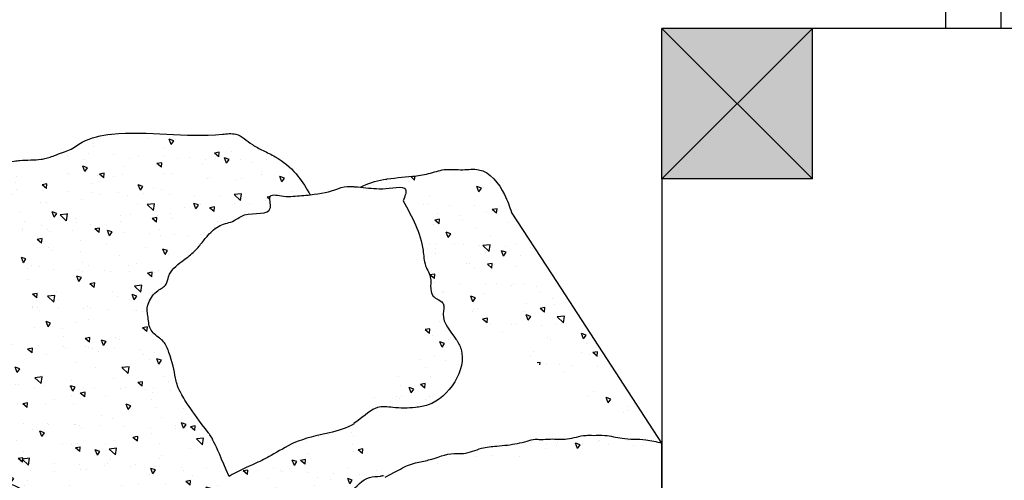
# Model space of a CAD drawing. Units: millimetres. Extents: x -14481 to 16660, y -8405 to 12337.
# Drawn here: x 3212 to 3867, y -1127 to -820 of the extents above; entities that cross this region are included whole.
import ezdxf

# ---------------------------------------------------------------- set-up
doc = ezdxf.new("R2010")
doc.units = ezdxf.units.MM
doc.layers.add('DEFAULT', color=7, linetype='Continuous')
pattern_1 = [(140, (5404.707, -3578.557), (3.18782, 36.43693), [3.81, -41.91]), (85, (5404.707, -3578.557), (-38.21133, -7.04857), [3.048, -33.528]), (190.451, (5404.973, -3575.52), (-35.02334, 29.3885), [3.238, -35.618]), (136.1842, (5394.547, -3578.557), (8.40847, 54.2158), [5.715, -62.865]), (186.6356, (5395.25, -3574.04), (-49.4851, 47.48085), [4.857, -53.427]), (81.184, (5394.547, -3578.557), (-49.485, 47.4809), [4.572, -50.292]), (111, (5397.087, -3573.477), (20.4531, 30.32298), [3.81, -41.91]), (56, (5397.087, -3573.477), (-36.8376, 12.3604), [3.048, -33.528]), (161.4514, (5398.79, -3570.95), (-16.38457, 42.6833), [3.238, -35.618]), (127.5, (5404.707, -3578.557), (-16.91101, 0.61772), [0, -33.1216, 0, -34.036, 0, -33.655]), (97.5, (5404.707, -3578.557), (-20.036115, 13.36393), [0, -19.4056, 0, -32.3596, 0, -12.827]), (57.5, (5404.707, -3589.885), (1.14575, 27.11812), [0, -12.7, 0, -39.624, 0, -52.578]), (47.5, (5404.707, -3594.965), (-5.0853, 29.62584), [0, -16.51, 0, -26.3144, 0, -37.338])]

msp = doc.modelspace()

# ---------------------------------------------------------------- hatches: boundary and pattern name
at = {"layer": 'DEFAULT', "linetype": 'Continuous'}
msp.add_hatch(color=256, dxfattribs=at).paths.add_polyline_path([(3739.4, -826.06), (3639.4, -826.06), (3639.4, -926.06), (3739.4, -926.06)])
h = msp.add_hatch(dxfattribs=at)
h.set_pattern_fill('AR-CONC', color=256, scale=0.2, angle=90, style=0)
h.set_pattern_definition(pattern_1)
edge = h.paths.add_edge_path()
edge.add_line((3309.46, -1162.64), (3231.76, -911.89))
edge.add_line((3309.46, -1162.64), (3364.9, -1191.29))
edge.add_spline(control_points=[(3364.9, -1191.29), (3368.48, -1187.56), (3372.52, -1183.5), (3378.89, -1177.86), (3386.48, -1167.95), (3393.38, -1158.84), (3404.17, -1154.95), (3414.37, -1143.52), (3430.74, -1138.56), (3441.65, -1124.09), (3450.58, -1124.23), (3453.68, -1123.65), (3454.38, -1123.49)], knot_values=[819.500709, 819.500709, 819.500709, 819.500709, 820.83891, 836.663131, 844.854446, 858.425826, 869.895064, 878.047913, 903.484596, 919.654313, 926.947315, 929.089785, 929.089785, 929.089785, 929.089785], degree=3, periodic=0)
edge.add_spline(control_points=[(3434.81, -1089.15), (3429.72, -1092.1), (3416.08, -1095.98), (3396.39, -1099.58), (3381.46, -1109.57), (3367.03, -1116.66), (3357.09, -1120.59), (3351.59, -1124.18)], knot_values=[2042.763188, 2042.763188, 2042.763188, 2042.763188, 2217.833244, 2462.935121, 2636.29141, 2749.230995, 2947.79686, 2947.79686, 2947.79686, 2947.79686], degree=3, periodic=0)
edge.add_spline(control_points=[(3351.59, -1124.18), (3341.39, -1099.59), (3326.72, -1080.77), (3317.62, -1066.47), (3315.5, -1056.35), (3313.64, -1045.72), (3308.73, -1034.48), (3304.02, -1031.07), (3297.91, -1026.45), (3298.17, -1018.74), (3296.7, -1012.9), (3298.44, -1006.62), (3302.95, -1000.65), (3310.34, -997.29), (3311.4, -988.07), (3319.23, -981.58), (3327.48, -975.87), (3332.87, -969.56), (3337.96, -962.88), (3345.04, -956.33), (3354.85, -954.92), (3363.53, -947.06), (3382.59, -951.79), (3376.52, -934.82), (3387.61, -938.19), (3395.74, -937.53), (3401.7, -937.13), (3405.57, -936.71)], knot_values=[11791.678868, 11791.678868, 11791.678868, 11791.678868, 11802.11812, 11876.184526, 11942.485988, 12077.705681, 12132.880878, 12168.069004, 12253.848916, 12343.565222, 12382.586289, 12433.365886, 12531.537577, 12601.987797, 12654.452629, 12789.299337, 12885.821282, 12958.746117, 13035.66189, 13139.764332, 13237.356078, 13317.273878, 13495.289566, 13571.348976, 13658.706741, 13723.138033, 13838.492409, 13838.492409, 13838.492409, 13838.492409], degree=3, periodic=0)
edge.add_spline(control_points=[(3231.76, -911.89), (3233.03, -911.5), (3236.13, -910.39), (3240.63, -908.49), (3247.21, -906.53), (3256.49, -899.04), (3291.73, -892.35), (3324.75, -899.44), (3357.83, -895.08), (3365.52, -902.89), (3374.5, -907.31), (3385.06, -912.5), (3396.29, -921.4), (3402.4, -931.35), (3405.23, -936.17), (3405.57, -936.71)], knot_values=[10154.287395, 10154.287395, 10154.287395, 10154.287395, 10174.201983, 10203.298745, 10227.749782, 10276.48198, 10378.356808, 10746.667823, 10791.013659, 10855.842746, 10896.342868, 10942.372221, 11032.057874, 11106.440956, 11115.965666, 11115.965666, 11115.965666, 11115.965666], degree=3, periodic=0)
edge.add_line((3454.66, -1123.42), (3434.81, -1089.15))
h = msp.add_hatch(dxfattribs=at)
h.set_pattern_fill('AR-CONC', color=256, scale=0.2, angle=90, style=0)
h.set_pattern_definition(pattern_1)
edge = h.paths.add_edge_path()
edge.add_spline(control_points=[(3315.48, -1454.34), (3315, -1453.91), (3312.94, -1452.01), (3314.33, -1446.79), (3313.16, -1441.22), (3312.95, -1434.99), (3313.66, -1428.97), (3313.27, -1423.39), (3312.7, -1418.39), (3311.96, -1413.85), (3312.15, -1410.73), (3312.12, -1409.6)], knot_values=[536.481976, 536.481976, 536.481976, 536.481976, 538.362273, 544.904872, 549.947354, 555.844903, 563.362937, 568.134091, 572.55648, 578.481738, 581.87037, 581.87037, 581.87037, 581.87037], degree=3, periodic=0)
edge.add_line((3241.26, -1426.06), (3312.12, -1409.6))
edge.add_line((3229.74, -1478.34), (3317.45, -1456.45))
edge.add_spline(control_points=[(3070.95, -1530.98), (3080.12, -1513.75), (3082.97, -1511), (3087.48, -1506.58), (3094.1, -1502.82), (3100.33, -1498.48), (3112.16, -1497.47), (3124.07, -1489.67), (3136.14, -1485.16), (3143.86, -1482.97), (3147.82, -1478.61), (3168.4, -1479.34), (3182.56, -1476.5), (3229.74, -1478.34)], knot_values=[4720.442537, 4720.442537, 4720.442537, 4720.442537, 4745.961056, 4839.484223, 4907.998098, 4974.497713, 5063.397548, 5253.393693, 5390.443538, 5453.063448, 5488.546598, 5559.095877, 5610.849091, 5610.849091, 5610.849091, 5610.849091], degree=3, periodic=0)
edge.add_spline(control_points=[(3241.26, -1426.06), (3183.44, -1417.86), (3151.84, -1407.95), (3129.92, -1402.86), (3108.68, -1388.24), (3093.78, -1380.01), (3088.1, -1363.95), (3075.62, -1352.44), (3069.47, -1350.02), (3067.1, -1345.31), (3063.39, -1341.21), (3060.82, -1336.63), (3056.82, -1331.62), (3058.4, -1324.03), (3055.04, -1315.47), (3056.02, -1307), (3055.89, -1296.2), (3055.78, -1285.94), (3056.29, -1273.69), (3057.85, -1266.25), (3063.95, -1252.31), (3063.73, -1234.9), (3075.63, -1220.26), (3078.38, -1208.91), (3079.61, -1198.56), (3083.76, -1192.21), (3084.3, -1183.61), (3096.59, -1173.63), (3113.65, -1163.91), (3138.53, -1127.91), (3175.52, -1122.21), (3214.41, -1127.91), (3247.57, -1158.79), (3309.46, -1162.64)], knot_values=[6598.186834, 6598.186834, 6598.186834, 6598.186834, 6605.431485, 6673.625539, 6735.309698, 6789.09789, 7167.522368, 7246.282481, 7292.911095, 7359.014611, 7396.03447, 7458.788552, 7518.295919, 7576.357374, 7676.493594, 7786.543131, 7827.113269, 8001.0547, 8093.790214, 8195.096265, 8226.268711, 8549.784482, 8680.07576, 8774.846101, 8896.97637, 8985.034483, 9039.275625, 9137.585746, 9334.368659, 9521.837611, 9726.094094, 9844.140195, 9975.218435, 9975.218435, 9975.218435, 9975.218435], degree=3, periodic=0)
edge.add_line((3070.95, -1530.98), (2963.1, -1422.43))
edge.add_spline(control_points=[(2963.1, -1422.43), (2960.39, -1419.27), (2953.88, -1414.8), (2945.53, -1404.27), (2930.05, -1402.68), (2928.97, -1388.81), (2920.5, -1386.54), (2916.2, -1380.02), (2910.43, -1373.74), (2902.11, -1368.03), (2898.71, -1355.87), (2882.39, -1359.32), (2871.53, -1342.1), (2878.04, -1324.8), (2869.47, -1315.04), (2867.64, -1302.99), (2867.69, -1289.66), (2871.6, -1274.45), (2873.3, -1262.07), (2876.11, -1253.24), (2869.89, -1245.2), (2874.58, -1235.06), (2874.47, -1220.34), (2873.97, -1204.95), (2869.37, -1191.73), (2870.29, -1182.3), (2871.71, -1173.23), (2875.21, -1164.84), (2880.33, -1156.26), (2886.72, -1151.46), (2890.49, -1142.37), (2906.62, -1135.59), (2914.73, -1117.02), (2932.12, -1109.86), (2938.69, -1101.12), (2949.48, -1099.37), (2957.44, -1097.49), (2966.36, -1092.29), (2975.94, -1093.12), (2979.55, -1083.94), (2978.8, -1077.1), (2980.11, -1069.45), (2980.02, -1062.91), (2983.5, -1051.84), (2984.04, -1038.62), (2990.4, -1023.96), (2998.58, -1015.12), (3004.93, -1006.66), (3011.75, -994.49), (3023.39, -980.87), (3039.95, -969.92), (3052.43, -960.31), (3064.51, -957.13), (3075.86, -956.07), (3090.09, -957.18), (3102.65, -964.53), (3118.31, -960.45), (3127.28, -971.38), (3138.84, -973.96), (3147.82, -973.07), (3155.2, -974.8), (3159.94, -968.11), (3159.08, -959.76), (3169.42, -956.34), (3168.58, -945.92), (3173.53, -938.97), (3174.16, -930.02), (3182.03, -922.83), (3190.55, -917.7), (3198.35, -918.09), (3203.27, -915.59), (3208.02, -914.42), (3216.01, -913.23), (3222.36, -913.83), (3227.24, -913), (3231.76, -911.89)], knot_values=[6121.700636, 6121.700636, 6121.700636, 6121.700636, 6185.361841, 6235.278514, 6321.839942, 6373.778986, 6403.51904, 6441.252093, 6487.24227, 6531.1641, 6593.474574, 6636.224804, 6745.454622, 6814.827081, 6896.531521, 6915.235334, 6997.211524, 7094.553527, 7148.195268, 7188.294932, 7223.691316, 7284.739764, 7336.471352, 7446.586285, 7513.559085, 7541.635119, 7587.524581, 7651.032716, 7676.476776, 7736.645522, 7767.132752, 7818.310569, 7982.889027, 8041.246287, 8093.017382, 8137.522723, 8198.908247, 8214.833349, 8293.188171, 8306.758666, 8356.788236, 8394.384175, 8422.955474, 8454.078959, 8566.950099, 8618.727091, 8689.868985, 8746.287442, 8776.937892, 8899.143849, 9009.375733, 9075.106621, 9132.629652, 9193.480738, 9246.107479, 9344.343304, 9401.231962, 9463.621977, 9533.957602, 9569.174388, 9601.682163, 9636.400213, 9672.584907, 9714.922005, 9765.587986, 9806.893059, 9840.440266, 9894.249972, 9957.273716, 9984.498985, 10007.648048, 10038.537853, 10057.693732, 10128.580022, 10132.243868, 10132.243868, 10132.243868, 10132.243868], degree=3, periodic=0)
edge.add_line((3309.46, -1162.64), (3231.76, -911.89))
h = msp.add_hatch(dxfattribs=at)
h.set_pattern_fill('AR-CONC', color=256, scale=0.2, angle=90, style=0)
h.set_pattern_definition(pattern_1)
edge = h.paths.add_edge_path()
edge.add_spline(control_points=[(3467.32, -940.65), (3473.19, -951.31), (3480.75, -965.03), (3481.17, -983.72), (3486.24, -990.9), (3485.41, -997.89), (3485.89, -1003.57), (3489, -1005.49), (3493, -1007.91)], knot_values=[0, 0, 0, 0, 356.65486, 459.159923, 549.913479, 600.470214, 669.949166, 701.899889, 701.899889, 701.899889, 701.899889], degree=3, periodic=0)
edge.add_line((3493, -1007.91), (3566.55, -990.05))
edge.add_line((3566.55, -990.05), (3539.4, -948.37))
edge.add_spline(control_points=[(3539.4, -948.37), (3538.05, -944.46), (3534.13, -933.2), (3522.47, -918.05), (3506.35, -920.58), (3495.1, -918.96), (3484.29, -923), (3470.75, -924.9), (3455.36, -925.65), (3443.75, -929.03), (3439.02, -931.67)], knot_values=[11306.190231, 11306.190231, 11306.190231, 11306.190231, 11369.504487, 11488.948874, 11541.652224, 11603.139474, 11657.468774, 11710.900888, 11808.096523, 11888.638689, 11888.638689, 11888.638689, 11888.638689], degree=3, periodic=0)
edge.add_spline(control_points=[(3439.02, -931.67), (3443.74, -932.12), (3448.62, -932.71), (3458.53, -932.76), (3471.94, -928.96), (3468.47, -937.74), (3467.32, -940.65)], knot_values=[14176.348926, 14176.348926, 14176.348926, 14176.348926, 14317.484751, 14324.599863, 14476.787989, 14552.203031, 14552.203031, 14552.203031, 14552.203031], degree=3, periodic=0)
h = msp.add_hatch(dxfattribs=at)
h.set_pattern_fill('AR-CONC', color=256, scale=0.2, angle=90, style=0)
h.set_pattern_definition(pattern_1)
edge = h.paths.add_edge_path()
edge.add_line((3454.66, -1123.42), (3434.81, -1089.15))
edge.add_spline(control_points=[(3455.38, -1124.68), (3465.24, -1119.26), (3469.39, -1117.15), (3476.53, -1114.54), (3487.2, -1113.15), (3497.42, -1108.02), (3509.68, -1109.46), (3518.64, -1104.84), (3528.56, -1104.06), (3538.78, -1103.09), (3547.27, -1101.54), (3554.5, -1099.14), (3559.71, -1099.73), (3566.76, -1098.82), (3576.97, -1100.19), (3586.19, -1096.43), (3594.66, -1096.94), (3602.77, -1096.31), (3614.2, -1099.78), (3625.24, -1099), (3634.05, -1100.59), (3637.59, -1101.46), (3639.4, -1101.91)], knot_values=[938.046945, 938.046945, 938.046945, 938.046945, 946.152271, 951.823432, 960.800011, 978.318903, 984.619341, 996.967032, 1007.255251, 1014.318803, 1027.75757, 1033.204621, 1036.780862, 1043.2862, 1054.462679, 1067.08877, 1071.992154, 1079.771825, 1091.328775, 1107.185295, 1112.519942, 1118.119335, 1118.119335, 1118.119335, 1118.119335], degree=3, periodic=0)
edge.add_spline(control_points=[(3493, -1007.91), (3493.44, -1008.28), (3495.16, -1010.19), (3491.93, -1020.82), (3500.89, -1029.33), (3512.02, -1049.81), (3495.38, -1075.37), (3473.36, -1078.74), (3462.26, -1078.74), (3448.47, -1076.64), (3442.72, -1083.29), (3434.62, -1088.82)], knot_values=[736.015348, 736.015348, 736.015348, 736.015348, 754.143749, 821.552729, 1009.938887, 1085.284266, 1515.805405, 1601.634884, 1753.126177, 1854.118089, 1993.001466, 1993.001466, 1993.001466, 1993.001466], degree=3, periodic=0)
edge.add_line((3493, -1007.91), (3566.55, -990.05))
edge.add_line((3639.4, -1101.91), (3566.55, -990.05))

# ---------------------------------------------------------------- linework, layer by layer
for p, q in [((3828.16, -826.06), (3828.16, 338.94)), ((3865.03, -826.06), (3865.03, 338.94)), ((3639.4, -926.06), (3639.4, -826.06)), ((3739.4, -826.06), (3639.4, -826.06)), ((3639.4, -826.06), (3739.4, -926.06)), ((3739.4, -826.06), (3639.4, -926.06)), ((3739.4, -926.06), (3739.4, -826.06)), ((4739.4, -826.06), (3739.4, -826.06)), ((3739.4, -926.06), (3639.4, -926.06)), ((3639.4, -926.06), (3639.4, -1926.06)), ((3566.55, -990.05), (3539.4, -948.37)), ((3639.4, -1101.91), (3566.55, -990.05)), ((3639.4, -1747.38), (3639.4, -1101.91))]:
    msp.add_line(p, q, dxfattribs=at)
msp.add_arc((3719.4, -906.06), 80, 90, 90, dxfattribs=at)
for points, knots in [([(3231.76, -911.89), (3233.03, -911.5), (3236.13, -910.39), (3240.63, -908.49), (3247.21, -906.53), (3256.49, -899.04), (3291.73, -892.35), (3324.75, -899.44), (3357.83, -895.08), (3365.52, -902.89), (3374.5, -907.31), (3385.06, -912.5), (3396.29, -921.4), (3402.4, -931.35), (3405.23, -936.17), (3405.57, -936.71)], [10154.287395, 10154.287395, 10154.287395, 10154.287395, 10174.201983, 10203.298745, 10227.749782, 10276.48198, 10378.356808, 10746.667823, 10791.013659, 10855.842746, 10896.342868, 10942.372221, 11032.057874, 11106.440956, 11115.965666, 11115.965666, 11115.965666, 11115.965666]), ([(2963.1, -1422.43), (2960.39, -1419.27), (2953.88, -1414.8), (2945.53, -1404.27), (2930.05, -1402.68), (2928.97, -1388.81), (2920.5, -1386.54), (2916.2, -1380.02), (2910.43, -1373.74), (2902.11, -1368.03), (2898.71, -1355.87), (2882.39, -1359.32), (2871.53, -1342.1), (2878.04, -1324.8), (2869.47, -1315.04), (2867.64, -1302.99), (2867.69, -1289.66), (2871.6, -1274.45), (2873.3, -1262.07), (2876.11, -1253.24), (2869.89, -1245.2), (2874.58, -1235.06), (2874.47, -1220.34), (2873.97, -1204.95), (2869.37, -1191.73), (2870.29, -1182.3), (2871.71, -1173.23), (2875.21, -1164.84), (2880.33, -1156.26), (2886.72, -1151.46), (2890.49, -1142.37), (2906.62, -1135.59), (2914.73, -1117.02), (2932.12, -1109.86), (2938.69, -1101.12), (2949.48, -1099.37), (2957.44, -1097.49), (2966.36, -1092.29), (2975.94, -1093.12), (2979.55, -1083.94), (2978.8, -1077.1), (2980.11, -1069.45), (2980.02, -1062.91), (2983.5, -1051.84), (2984.04, -1038.62), (2990.4, -1023.96), (2998.58, -1015.12), (3004.93, -1006.66), (3011.75, -994.49), (3023.39, -980.87), (3039.95, -969.92), (3052.43, -960.31), (3064.51, -957.13), (3075.86, -956.07), (3090.09, -957.18), (3102.65, -964.53), (3118.31, -960.45), (3127.28, -971.38), (3138.84, -973.96), (3147.82, -973.07), (3155.2, -974.8), (3159.94, -968.11), (3159.08, -959.76), (3169.42, -956.34), (3168.58, -945.92), (3173.53, -938.97), (3174.16, -930.02), (3182.03, -922.83), (3190.55, -917.7), (3198.35, -918.09), (3203.27, -915.59), (3208.02, -914.42), (3216.01, -913.23), (3222.36, -913.83), (3227.24, -913), (3231.76, -911.89)], [6121.700636, 6121.700636, 6121.700636, 6121.700636, 6185.361841, 6235.278514, 6321.839942, 6373.778986, 6403.51904, 6441.252093, 6487.24227, 6531.1641, 6593.474574, 6636.224804, 6745.454622, 6814.827081, 6896.531521, 6915.235334, 6997.211524, 7094.553527, 7148.195268, 7188.294932, 7223.691316, 7284.739764, 7336.471352, 7446.586285, 7513.559085, 7541.635119, 7587.524581, 7651.032716, 7676.476776, 7736.645522, 7767.132752, 7818.310569, 7982.889027, 8041.246287, 8093.017382, 8137.522723, 8198.908247, 8214.833349, 8293.188171, 8306.758666, 8356.788236, 8394.384175, 8422.955474, 8454.078959, 8566.950099, 8618.727091, 8689.868985, 8746.287442, 8776.937892, 8899.143849, 9009.375733, 9075.106621, 9132.629652, 9193.480738, 9246.107479, 9344.343304, 9401.231962, 9463.621977, 9533.957602, 9569.174388, 9601.682163, 9636.400213, 9672.584907, 9714.922005, 9765.587986, 9806.893059, 9840.440266, 9894.249972, 9957.273716, 9984.498985, 10007.648048, 10038.537853, 10057.693732, 10128.580022, 10132.243868, 10132.243868, 10132.243868, 10132.243868]), ([(3439.02, -931.67), (3443.75, -929.03), (3455.36, -925.65), (3470.75, -924.9), (3484.29, -923), (3495.1, -918.96), (3506.35, -920.58), (3522.47, -918.05), (3534.13, -933.2), (3538.05, -944.46), (3539.4, -948.37)], [11306.190231, 11306.190231, 11306.190231, 11306.190231, 11386.732397, 11483.928032, 11537.360145, 11591.689446, 11653.176695, 11705.880045, 11825.324433, 11888.638689, 11888.638689, 11888.638689, 11888.638689]), ([(3351.59, -1124.18), (3341.39, -1099.59), (3326.72, -1080.77), (3317.62, -1066.47), (3315.5, -1056.35), (3313.64, -1045.72), (3308.73, -1034.48), (3304.02, -1031.07), (3297.91, -1026.45), (3298.17, -1018.74), (3296.7, -1012.9), (3298.44, -1006.62), (3302.95, -1000.65), (3310.34, -997.29), (3311.4, -988.07), (3319.23, -981.58), (3327.48, -975.87), (3332.87, -969.56), (3337.96, -962.88), (3345.04, -956.33), (3354.85, -954.92), (3363.53, -947.06), (3382.59, -951.79), (3376.52, -934.82), (3387.61, -938.19), (3395.74, -937.53), (3401.7, -937.13), (3405.57, -936.71)], [11791.678868, 11791.678868, 11791.678868, 11791.678868, 11802.11812, 11876.184526, 11942.485988, 12077.705681, 12132.880878, 12168.069004, 12253.848916, 12343.565222, 12382.586289, 12433.365886, 12531.537577, 12601.987797, 12654.452629, 12789.299337, 12885.821282, 12958.746117, 13035.66189, 13139.764332, 13237.356078, 13317.273878, 13495.289566, 13571.348976, 13658.706741, 13723.138033, 13838.492409, 13838.492409, 13838.492409, 13838.492409]), ([(3405.57, -936.71), (3412.79, -935.85), (3419.36, -934.6), (3427.86, -931), (3432.17, -931.11), (3435.6, -931.37), (3439.02, -931.67)], [13853.576451, 13853.576451, 13853.576451, 13853.576451, 14023.069314, 14047.243962, 14129.45549, 14148.790675, 14148.790675, 14148.790675, 14148.790675]), ([(3439.02, -931.67), (3443.74, -932.12), (3448.62, -932.71), (3458.53, -932.76), (3471.94, -928.96), (3468.47, -937.74), (3467.32, -940.65)], [14176.348926, 14176.348926, 14176.348926, 14176.348926, 14317.484751, 14324.599863, 14476.787989, 14552.203031, 14552.203031, 14552.203031, 14552.203031]), ([(3467.32, -940.65), (3473.19, -951.31), (3480.75, -965.03), (3481.17, -983.72), (3486.24, -990.9), (3485.41, -997.89), (3485.89, -1003.57), (3489, -1005.49), (3493, -1007.91)], [0, 0, 0, 0, 356.65486, 459.159923, 549.913479, 600.470214, 669.949166, 701.899889, 701.899889, 701.899889, 701.899889]), ([(3493, -1007.91), (3493.44, -1008.28), (3495.16, -1010.19), (3491.93, -1020.82), (3500.89, -1029.33), (3512.02, -1049.81), (3495.38, -1075.37), (3473.36, -1078.74), (3462.26, -1078.74), (3448.47, -1076.64), (3442.72, -1083.29), (3434.62, -1088.82)], [736.015348, 736.015348, 736.015348, 736.015348, 754.143749, 821.552729, 1009.938887, 1085.284266, 1515.805405, 1601.634884, 1753.126177, 1854.118089, 1993.001466, 1993.001466, 1993.001466, 1993.001466]), ([(3434.81, -1089.15), (3429.72, -1092.1), (3416.08, -1095.98), (3396.39, -1099.58), (3381.46, -1109.57), (3367.03, -1116.66), (3357.09, -1120.59), (3351.59, -1124.18)], [2042.763188, 2042.763188, 2042.763188, 2042.763188, 2217.833244, 2462.935121, 2636.29141, 2749.230995, 2947.79686, 2947.79686, 2947.79686, 2947.79686]), ([(3455.38, -1124.68), (3465.24, -1119.26), (3469.39, -1117.15), (3476.53, -1114.54), (3487.2, -1113.15), (3497.42, -1108.02), (3509.68, -1109.46), (3518.64, -1104.84), (3528.56, -1104.06), (3538.78, -1103.09), (3547.27, -1101.54), (3554.5, -1099.14), (3559.71, -1099.73), (3566.76, -1098.82), (3576.97, -1100.19), (3586.19, -1096.43), (3594.66, -1096.94), (3602.77, -1096.31), (3614.2, -1099.78), (3625.24, -1099), (3634.05, -1100.59), (3637.59, -1101.46), (3639.4, -1101.91)], [938.046945, 938.046945, 938.046945, 938.046945, 946.152271, 951.823432, 960.800011, 978.318903, 984.619341, 996.967032, 1007.255251, 1014.318803, 1027.75757, 1033.204621, 1036.780862, 1043.2862, 1054.462679, 1067.08877, 1071.992154, 1079.771825, 1091.328775, 1107.185295, 1112.519942, 1118.119335, 1118.119335, 1118.119335, 1118.119335]), ([(3241.26, -1426.06), (3183.44, -1417.86), (3151.84, -1407.95), (3129.92, -1402.86), (3108.68, -1388.24), (3093.78, -1380.01), (3088.1, -1363.95), (3075.62, -1352.44), (3069.47, -1350.02), (3067.1, -1345.31), (3063.39, -1341.21), (3060.82, -1336.63), (3056.82, -1331.62), (3058.4, -1324.03), (3055.04, -1315.47), (3056.02, -1307), (3055.89, -1296.2), (3055.78, -1285.94), (3056.29, -1273.69), (3057.85, -1266.25), (3063.95, -1252.31), (3063.73, -1234.9), (3075.63, -1220.26), (3078.38, -1208.91), (3079.61, -1198.56), (3083.76, -1192.21), (3084.3, -1183.61), (3096.59, -1173.63), (3113.65, -1163.91), (3138.53, -1127.91), (3175.52, -1122.21), (3214.41, -1127.91), (3247.57, -1158.79), (3309.46, -1162.64)], [6598.186834, 6598.186834, 6598.186834, 6598.186834, 6605.431485, 6673.625539, 6735.309698, 6789.09789, 7167.522368, 7246.282481, 7292.911095, 7359.014611, 7396.03447, 7458.788552, 7518.295919, 7576.357374, 7676.493594, 7786.543131, 7827.113269, 8001.0547, 8093.790214, 8195.096265, 8226.268711, 8549.784482, 8680.07576, 8774.846101, 8896.97637, 8985.034483, 9039.275625, 9137.585746, 9334.368659, 9521.837611, 9726.094094, 9844.140195, 9975.218435, 9975.218435, 9975.218435, 9975.218435]), ([(3364.9, -1191.29), (3368.48, -1187.56), (3372.52, -1183.5), (3378.89, -1177.86), (3386.48, -1167.95), (3393.38, -1158.84), (3404.17, -1154.95), (3414.37, -1143.52), (3430.74, -1138.56), (3441.65, -1124.09), (3450.58, -1124.23), (3453.68, -1123.65), (3454.38, -1123.49)], [819.500709, 819.500709, 819.500709, 819.500709, 820.83891, 836.663131, 844.854446, 858.425826, 869.895064, 878.047913, 903.484596, 919.654313, 926.947315, 929.089785, 929.089785, 929.089785, 929.089785])]:
    msp.add_open_spline(points, degree=3, knots=knots, dxfattribs=at)

doc.saveas('drawing.dxf')
